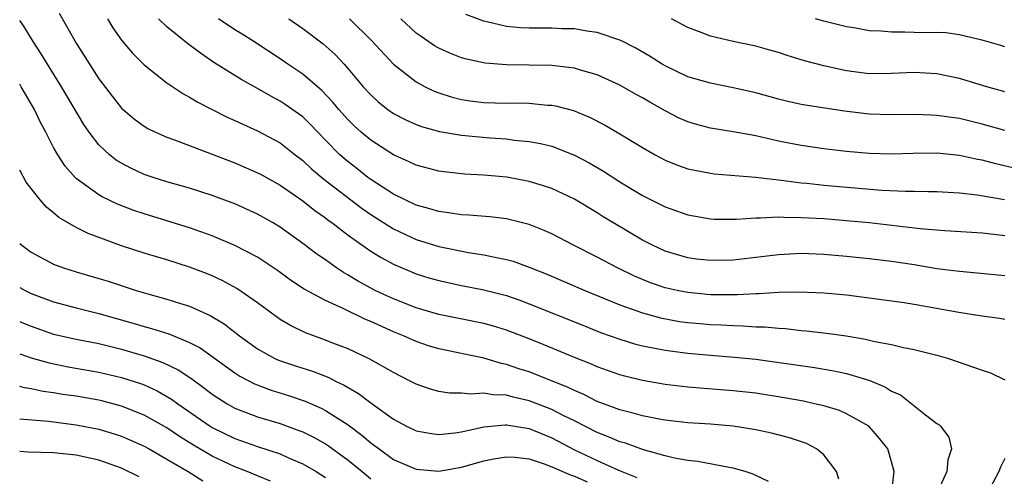
# Model space of a CAD drawing. Units: inches. Extents: x 2571000 to 2574000, y 1560000 to 1562156.
# Drawn here: x 2571000 to 2571087, y 1561999 to 1562039 of the extents above; entities that cross this region are included whole.
import ezdxf

# ---------------------------------------------------------------- set-up
doc = ezdxf.new("R2010")
doc.units = ezdxf.units.IN
doc.header["$MEASUREMENT"] = 0
doc.layers.add('LD25711560_2ft', color=33, linetype='Continuous')

msp = doc.modelspace()

# ---------------------------------------------------------------- linework, layer by layer
at = {"layer": 'LD25711560_2ft'}
for points, elevation in [([(2571003.499, 1562039.499), (2571005, 1562036.848), (2571006.161, 1562035), (2571007, 1562033.705), (2571008.167, 1562032.167), (2571009, 1562031.108), (2571010.139, 1562030.139), (2571011, 1562029.52), (2571011.324, 1562029.324), (2571011.999, 1562029), (2571013, 1562028.564), (2571013.673, 1562028.328), (2571016.907, 1562027.093), (2571019, 1562026.275), (2571021, 1562025.414), (2571021.27, 1562025.27), (2571023, 1562024.312), (2571025, 1562022.923), (2571026.066, 1562022.066), (2571027, 1562021.417), (2571027.229, 1562021.23), (2571027.561, 1562021), (2571029, 1562019.897), (2571031, 1562018.489), (2571031.908, 1562017.908), (2571033, 1562017.32), (2571035, 1562016.474), (2571036.126, 1562016.126), (2571037, 1562015.875), (2571039, 1562015.456), (2571041, 1562015.071), (2571043, 1562014.549), (2571044.153, 1562014.153), (2571045, 1562013.835), (2571049.867, 1562011.867), (2571051.302, 1562011.302), (2571053, 1562010.693), (2571054.296, 1562010.296), (2571055, 1562010.116), (2571056.087, 1562009.913), (2571057, 1562009.715), (2571059, 1562009.456), (2571061, 1562009.285), (2571063.125, 1562009.125), (2571065, 1562008.931), (2571070.195, 1562008.195), (2571071.907, 1562007.907), (2571073, 1562007.673), (2571075.06, 1562007.06), (2571076.46, 1562006.46), (2571077, 1562006.12), (2571077.772, 1562005.772), (2571079.989, 1562004.012), (2571081, 1562003.254), (2571081.168, 1562003.168), (2571081.325, 1562003), (2571082.049, 1562002.049), (2571082.28, 1562001), (2571081.961, 1562000.039), (2571081.887, 1561999), (2571080.343, 1561995.657)], 7026), ([(2571087, 1562029.139), (2571085, 1562029.713), (2571083, 1562030.198), (2571082.28, 1562030.28), (2571081, 1562030.479), (2571080.484, 1562030.484), (2571079, 1562030.544), (2571077, 1562030.517), (2571075, 1562030.583), (2571072.843, 1562030.843), (2571069.373, 1562031.373), (2571069, 1562031.445), (2571067.728, 1562031.728), (2571067, 1562031.909), (2571065, 1562032.467), (2571063, 1562032.925), (2571061, 1562033.311), (2571059, 1562033.893), (2571057, 1562034.847), (2571056.739, 1562035), (2571055.684, 1562035.684), (2571054.412, 1562036.412), (2571053.084, 1562037.084), (2571051, 1562037.794), (2571050.085, 1562037.914), (2571049, 1562038.113), (2571047.871, 1562038.129), (2571047, 1562038.175), (2571045, 1562038.171), (2571044.21, 1562038.21), (2571043, 1562038.322), (2571041.241, 1562038.759), (2571041, 1562038.8), (2571039.393, 1562039.393)], 7040), ([(2571076.973, 1561997), (2571077.21, 1561999), (2571077, 1561999.864), (2571076.663, 1562001), (2571075.935, 1562001.935), (2571074.977, 1562003), (2571073, 1562004.106), (2571072.384, 1562004.384), (2571071, 1562004.804), (2571070.188, 1562005), (2571069.209, 1562005.209), (2571067.518, 1562005.518), (2571065, 1562005.917), (2571063, 1562006.149), (2571059, 1562006.462), (2571057, 1562006.708), (2571055, 1562007.051), (2571053.433, 1562007.434), (2571053, 1562007.553), (2571051, 1562008.271), (2571050.5, 1562008.5), (2571049, 1562009.081), (2571046.232, 1562010.232), (2571045, 1562010.724), (2571043, 1562011.486), (2571041.841, 1562011.841), (2571041, 1562012.075), (2571037, 1562012.89), (2571035, 1562013.477), (2571033, 1562014.256), (2571032.487, 1562014.487), (2571031.393, 1562015), (2571031, 1562015.202), (2571029.844, 1562015.844), (2571029, 1562016.365), (2571028.588, 1562016.588), (2571027.977, 1562017), (2571027, 1562017.699), (2571026.228, 1562018.227), (2571025, 1562019.163), (2571023, 1562020.585), (2571022.31, 1562021), (2571021, 1562021.748), (2571019, 1562022.651), (2571017, 1562023.407), (2571015, 1562024.055), (2571013, 1562024.616), (2571011.773, 1562025), (2571011, 1562025.266), (2571009.817, 1562025.817), (2571009, 1562026.242), (2571008.53, 1562026.53), (2571007.938, 1562027), (2571007, 1562027.879), (2571006.14, 1562029), (2571005.676, 1562029.676), (2571003.704, 1562033), (2571002.45, 1562035), (2571001.905, 1562035.905), (2571001.193, 1562037), (2571000.351, 1562038.351), (2571000, 1562038.87)], 7024), ([(2571007.751, 1562039), (2571008.221, 1562038.221), (2571009, 1562037.116), (2571009.963, 1562035.963), (2571011, 1562034.943), (2571013, 1562033.366), (2571014.4, 1562032.4), (2571015, 1562032.084), (2571015.663, 1562031.663), (2571018.33, 1562030.33), (2571019, 1562030.037), (2571019.693, 1562029.693), (2571021, 1562029.11), (2571023, 1562028.041), (2571024.322, 1562027), (2571025, 1562026.488), (2571025.76, 1562025.76), (2571026.848, 1562024.848), (2571030.24, 1562022.24), (2571031, 1562021.721), (2571033, 1562020.462), (2571035, 1562019.523), (2571037, 1562018.885), (2571039.64, 1562018.36), (2571041, 1562018.164), (2571042.091, 1562017.909), (2571043, 1562017.744), (2571043.584, 1562017.584), (2571045, 1562017.076), (2571046.484, 1562016.484), (2571049.905, 1562015), (2571053, 1562013.734), (2571055, 1562013.02), (2571056.586, 1562012.586), (2571058.276, 1562012.276), (2571059, 1562012.18), (2571060.081, 1562012.081), (2571061, 1562012.003), (2571061.968, 1562011.968), (2571063, 1562011.902), (2571063.89, 1562011.89), (2571065, 1562011.805), (2571065.788, 1562011.789), (2571067, 1562011.661), (2571067.636, 1562011.636), (2571069, 1562011.482), (2571069.452, 1562011.452), (2571071.246, 1562011.246), (2571072.984, 1562010.984), (2571074.699, 1562010.699), (2571075.511, 1562010.489), (2571077, 1562010.217), (2571078.04, 1562009.96), (2571079, 1562009.789), (2571081, 1562009.294), (2571082.031, 1562009), (2571085, 1562007.976), (2571085.739, 1562007.739), (2571087, 1562007.106)], 7028), ([(2571087, 1562012.432), (2571086.521, 1562012.521), (2571085, 1562012.73), (2571084.778, 1562012.778), (2571082.941, 1562013.059), (2571079, 1562013.76), (2571078.092, 1562013.908), (2571077, 1562014.071), (2571075, 1562014.339), (2571073, 1562014.581), (2571071, 1562014.772), (2571068.86, 1562014.86), (2571067, 1562014.821), (2571065.295, 1562014.705), (2571065, 1562014.712), (2571063.386, 1562014.614), (2571061.382, 1562014.618), (2571061, 1562014.632), (2571059, 1562014.811), (2571058.049, 1562015), (2571057, 1562015.237), (2571055.692, 1562015.692), (2571055, 1562015.967), (2571054.277, 1562016.277), (2571052.776, 1562017), (2571051, 1562017.934), (2571048.915, 1562019), (2571047, 1562020.012), (2571046.318, 1562020.318), (2571045, 1562020.828), (2571043, 1562021.322), (2571041.509, 1562021.509), (2571039.665, 1562021.665), (2571039, 1562021.69), (2571037.88, 1562021.88), (2571037, 1562021.975), (2571036.231, 1562022.231), (2571035, 1562022.557), (2571034.054, 1562023), (2571033, 1562023.524), (2571031, 1562024.81), (2571030.743, 1562025), (2571029.779, 1562025.779), (2571029, 1562026.368), (2571028.657, 1562026.657), (2571028.28, 1562027), (2571027, 1562028.3), (2571026.315, 1562029), (2571025.681, 1562029.681), (2571025, 1562030.336), (2571024.624, 1562030.624), (2571023.449, 1562031.449), (2571023, 1562031.74), (2571022.169, 1562032.169), (2571021, 1562032.849), (2571019.61, 1562033.61), (2571017.155, 1562035.155), (2571015.964, 1562035.964), (2571014.832, 1562036.832), (2571013, 1562038.298), (2571012.27, 1562039)], 7030), ([(2571087, 1562016.309), (2571084.544, 1562016.544), (2571083, 1562016.671), (2571081, 1562016.931), (2571079, 1562017.26), (2571077, 1562017.561), (2571075, 1562017.805), (2571073, 1562018.019), (2571071, 1562018.192), (2571069, 1562018.263), (2571067, 1562018.167), (2571063, 1562017.688), (2571061, 1562017.645), (2571059.78, 1562017.78), (2571059, 1562017.888), (2571057, 1562018.482), (2571055.879, 1562019), (2571055, 1562019.447), (2571052.372, 1562021), (2571051.52, 1562021.52), (2571051, 1562021.86), (2571049, 1562023.073), (2571047, 1562024.009), (2571046.264, 1562024.264), (2571045, 1562024.642), (2571043.018, 1562025.018), (2571041, 1562025.198), (2571039.286, 1562025.286), (2571037.48, 1562025.48), (2571037, 1562025.55), (2571035, 1562026.084), (2571034.385, 1562026.385), (2571033, 1562026.994), (2571031, 1562028.291), (2571030.16, 1562029), (2571029.548, 1562029.548), (2571029, 1562030.087), (2571028.177, 1562031), (2571027.651, 1562031.651), (2571026.675, 1562032.675), (2571025, 1562034.106), (2571023.674, 1562035), (2571023, 1562035.475), (2571020.668, 1562037), (2571019.65, 1562037.65), (2571019, 1562038.044), (2571017.555, 1562039)], 7032), ([(2571023.781, 1562039), (2571025, 1562038.154), (2571026.793, 1562036.793), (2571027.849, 1562035.849), (2571028.642, 1562035), (2571029, 1562034.603), (2571030.345, 1562033), (2571031, 1562032.282), (2571031.669, 1562031.669), (2571032.512, 1562031), (2571033, 1562030.657), (2571034.085, 1562030.085), (2571035, 1562029.672), (2571035.489, 1562029.489), (2571037.058, 1562029.058), (2571039, 1562028.724), (2571041.513, 1562028.487), (2571043, 1562028.391), (2571043.707, 1562028.293), (2571045, 1562028.181), (2571046.003, 1562028.003), (2571047, 1562027.75), (2571049, 1562026.965), (2571050.281, 1562026.281), (2571051.54, 1562025.54), (2571053, 1562024.597), (2571055, 1562023.406), (2571057, 1562022.41), (2571059, 1562021.691), (2571061, 1562021.324), (2571061.312, 1562021.312), (2571063.298, 1562021.298), (2571065, 1562021.431), (2571065.415, 1562021.415), (2571067, 1562021.51), (2571067.473, 1562021.473), (2571069, 1562021.465), (2571071, 1562021.351), (2571073, 1562021.196), (2571075.001, 1562021.001), (2571079.511, 1562020.489), (2571081.697, 1562020.304), (2571085, 1562020.089), (2571086.01, 1562019.99), (2571087, 1562019.861)], 7034), ([(2571029.119, 1562039), (2571031.081, 1562037.081), (2571033, 1562034.997), (2571035, 1562033.431), (2571035.807, 1562033), (2571036.609, 1562032.609), (2571037, 1562032.462), (2571038.108, 1562032.108), (2571039, 1562031.888), (2571039.77, 1562031.77), (2571041, 1562031.622), (2571043, 1562031.569), (2571043.575, 1562031.575), (2571045, 1562031.548), (2571046.614, 1562031.386), (2571047, 1562031.368), (2571047.313, 1562031.313), (2571048.895, 1562030.895), (2571050.322, 1562030.322), (2571051.644, 1562029.644), (2571053, 1562028.849), (2571055, 1562027.633), (2571056.116, 1562027), (2571057, 1562026.533), (2571058.091, 1562026.091), (2571059, 1562025.763), (2571061, 1562025.363), (2571061.323, 1562025.323), (2571065, 1562025.03), (2571067, 1562024.777), (2571067.242, 1562024.758), (2571069, 1562024.518), (2571069.523, 1562024.476), (2571071, 1562024.317), (2571076.119, 1562023.881), (2571078.226, 1562023.774), (2571079, 1562023.774), (2571080.262, 1562023.738), (2571081, 1562023.742), (2571083, 1562023.621), (2571084.554, 1562023.445), (2571086.95, 1562023.05)], 7036), ([(2571087.826, 1562025.826), (2571086.186, 1562026.186), (2571085, 1562026.507), (2571084.578, 1562026.578), (2571083, 1562026.938), (2571081, 1562027.127), (2571078.899, 1562027.101), (2571077, 1562027.057), (2571075, 1562027.112), (2571073, 1562027.274), (2571071, 1562027.508), (2571069, 1562027.807), (2571067, 1562028.213), (2571065, 1562028.666), (2571063, 1562029.019), (2571061, 1562029.339), (2571059.69, 1562029.69), (2571059, 1562029.902), (2571058.24, 1562030.24), (2571057, 1562030.872), (2571055.638, 1562031.638), (2571055, 1562032.024), (2571054.366, 1562032.366), (2571053, 1562033.148), (2571051, 1562034.054), (2571049.528, 1562034.472), (2571049, 1562034.642), (2571047, 1562034.88), (2571043, 1562034.941), (2571041.094, 1562035.094), (2571039.443, 1562035.443), (2571039, 1562035.577), (2571037.979, 1562035.979), (2571037, 1562036.415), (2571036.635, 1562036.635), (2571035.441, 1562037.441), (2571035, 1562037.755), (2571033.649, 1562039)], 7038), ([(2571087, 1562032.553), (2571085.41, 1562033), (2571083, 1562033.74), (2571081, 1562034.155), (2571079, 1562034.261), (2571077, 1562034.167), (2571075, 1562034.163), (2571073, 1562034.423), (2571071, 1562034.855), (2571069.302, 1562035.302), (2571067.769, 1562035.769), (2571067, 1562036.022), (2571066.246, 1562036.246), (2571065, 1562036.585), (2571063.011, 1562037.011), (2571061, 1562037.474), (2571060.191, 1562037.809), (2571059, 1562038.247), (2571057.564, 1562039)], 7042), ([(2571087, 1562036.528), (2571086.647, 1562036.647), (2571085, 1562037.137), (2571084.84, 1562037.16), (2571083, 1562037.608), (2571081.77, 1562037.77), (2571081, 1562037.79), (2571080.217, 1562037.784), (2571079, 1562037.806), (2571078.164, 1562037.836), (2571077, 1562037.817), (2571076.075, 1562037.925), (2571075, 1562037.958), (2571073.824, 1562038.176), (2571073, 1562038.293), (2571071, 1562038.789), (2571070.288, 1562039)], 7044), ([(2571072.326, 1561998.326), (2571072.12, 1561999), (2571071, 1562000.485), (2571070.359, 1562001), (2571069.48, 1562001.48), (2571067.989, 1562001.989), (2571066.398, 1562002.398), (2571065, 1562002.689), (2571063, 1562003.008), (2571061, 1562003.18), (2571059, 1562003.316), (2571057, 1562003.552), (2571056.334, 1562003.666), (2571055, 1562003.93), (2571054.171, 1562004.171), (2571053, 1562004.448), (2571051, 1562005.203), (2571049.825, 1562005.825), (2571049, 1562006.156), (2571048.444, 1562006.443), (2571045, 1562007.801), (2571044.09, 1562008.09), (2571043, 1562008.477), (2571042.558, 1562008.558), (2571041, 1562009.027), (2571037, 1562009.854), (2571036.114, 1562010.114), (2571035, 1562010.497), (2571033.896, 1562011), (2571033, 1562011.357), (2571031, 1562012.261), (2571030.47, 1562012.47), (2571028.62, 1562013.38), (2571027, 1562014.111), (2571025.133, 1562015.133), (2571023.926, 1562015.926), (2571022.768, 1562016.768), (2571022.427, 1562017), (2571021, 1562017.935), (2571019, 1562018.987), (2571017, 1562019.841), (2571015, 1562020.549), (2571011, 1562021.767), (2571010.083, 1562022.083), (2571008.644, 1562022.644), (2571007.293, 1562023.293), (2571007, 1562023.47), (2571005, 1562024.905), (2571004.9, 1562025), (2571004.002, 1562026.002), (2571003.357, 1562027), (2571003, 1562027.627), (2571002.304, 1562029), (2571001.851, 1562029.851), (2571001.296, 1562031), (2571000.144, 1562033), (2571000, 1562033.225)], 7022), ([(2571066.117, 1561998.117), (2571065, 1561998.639), (2571064.771, 1561998.771), (2571064.059, 1561999), (2571063, 1561999.298), (2571062.652, 1561999.348), (2571059.887, 1561999.887), (2571059, 1561999.977), (2571057.817, 1562000.183), (2571057, 1562000.385), (2571055.081, 1562000.919), (2571053.498, 1562001.498), (2571053, 1562001.626), (2571052.053, 1562002.053), (2571051, 1562002.441), (2571049, 1562003.475), (2571048.065, 1562003.935), (2571047, 1562004.493), (2571045, 1562005.26), (2571043.575, 1562005.575), (2571043, 1562005.748), (2571041.786, 1562005.786), (2571041, 1562005.94), (2571039.848, 1562005.848), (2571039, 1562005.935), (2571037.944, 1562005.944), (2571037, 1562006.085), (2571036.281, 1562006.28), (2571035, 1562006.718), (2571034.478, 1562007), (2571033, 1562007.748), (2571030.934, 1562008.934), (2571029, 1562009.842), (2571027.642, 1562010.358), (2571027, 1562010.619), (2571025.248, 1562011.248), (2571023.9, 1562011.9), (2571023, 1562012.444), (2571022.67, 1562012.67), (2571021, 1562013.912), (2571019.182, 1562015.182), (2571017.885, 1562015.885), (2571017, 1562016.297), (2571016.501, 1562016.501), (2571015, 1562017.073), (2571013, 1562017.701), (2571011, 1562018.301), (2571009, 1562018.958), (2571006.04, 1562020.039), (2571005, 1562020.567), (2571003.459, 1562021.459), (2571003, 1562021.858), (2571002.36, 1562022.36), (2571001.804, 1562023), (2571001, 1562024.014), (2571000.577, 1562024.577), (2571000, 1562025.63)], 7020), ([(2571000, 1562019.163), (2571000.175, 1562019), (2571001, 1562018.389), (2571003, 1562017.324), (2571003.867, 1562017), (2571005, 1562016.652), (2571007, 1562016.077), (2571007.823, 1562015.823), (2571010.284, 1562015), (2571011.306, 1562014.694), (2571013, 1562014.241), (2571014.124, 1562013.876), (2571015, 1562013.617), (2571016.806, 1562012.806), (2571018.056, 1562012.056), (2571019.407, 1562011), (2571021, 1562009.861), (2571022.543, 1562009), (2571022.853, 1562008.852), (2571024.343, 1562008.343), (2571025.861, 1562007.861), (2571027.305, 1562007.305), (2571027.879, 1562007), (2571028.644, 1562006.644), (2571029, 1562006.419), (2571029.913, 1562005.913), (2571031, 1562005.072), (2571033, 1562003.623), (2571034.153, 1562003), (2571035, 1562002.588), (2571036.351, 1562002.351), (2571037, 1562002.274), (2571038.415, 1562002.415), (2571039, 1562002.508), (2571041, 1562002.95), (2571042.861, 1562003.139), (2571043, 1562003.134), (2571045, 1562002.81), (2571047, 1562001.993), (2571049, 1562000.932), (2571051, 1561999.989), (2571052.864, 1561999.136), (2571054.487, 1561998.487)], 7018), ([(2571000, 1562015.28), (2571000.483, 1562015), (2571001, 1562014.741), (2571003, 1562013.989), (2571005, 1562013.462), (2571007, 1562012.973), (2571010.095, 1562012.095), (2571011, 1562011.815), (2571011.651, 1562011.651), (2571013.163, 1562011.163), (2571015, 1562010.408), (2571015.926, 1562009.926), (2571019, 1562007.73), (2571019.444, 1562007.444), (2571020.745, 1562006.745), (2571022.194, 1562006.194), (2571023.723, 1562005.723), (2571025.219, 1562005.219), (2571026.613, 1562004.613), (2571027, 1562004.41), (2571029, 1562003.124), (2571030.224, 1562002.224), (2571031, 1562001.553), (2571031.735, 1562001), (2571033, 1562000.082), (2571035, 1561999.21), (2571037, 1561999.039), (2571039, 1561999.381), (2571041, 1561999.947), (2571041.878, 1562000.122), (2571043, 1562000.311), (2571043.738, 1562000.262), (2571045, 1562000.12), (2571046.305, 1561999.695), (2571047, 1561999.43), (2571048.686, 1561998.686), (2571049, 1561998.595), (2571050.101, 1561998.101)], 7016), ([(2571000, 1562012.272), (2571000.185, 1562012.184), (2571001, 1562011.841), (2571003, 1562011.149), (2571005, 1562010.702), (2571007, 1562010.308), (2571008.039, 1562010.039), (2571009, 1562009.813), (2571011, 1562009.223), (2571012.637, 1562008.637), (2571013.988, 1562007.988), (2571015.197, 1562007.197), (2571016.354, 1562006.353), (2571017, 1562005.846), (2571017.503, 1562005.503), (2571018.317, 1562005), (2571019, 1562004.616), (2571021, 1562003.843), (2571023, 1562003.238), (2571024.645, 1562002.645), (2571025, 1562002.498), (2571026.005, 1562002.005), (2571027, 1562001.441), (2571027.269, 1562001.269), (2571029, 1562000.017), (2571030.237, 1561999), (2571031, 1561998.345)], 7014), ([(2571000, 1562009.407), (2571001, 1562009.057), (2571002.597, 1562008.597), (2571004.266, 1562008.266), (2571007, 1562007.789), (2571009, 1562007.324), (2571010.756, 1562006.756), (2571011, 1562006.662), (2571012.144, 1562006.144), (2571013.412, 1562005.412), (2571013.962, 1562005), (2571016.825, 1562003), (2571017, 1562002.891), (2571019, 1562001.911), (2571021, 1562001.207), (2571023, 1562000.555), (2571023.805, 1562000.195), (2571025, 1561999.688), (2571026.175, 1561999), (2571026.683, 1561998.683), (2571027, 1561998.466)], 7012), ([(2571022.162, 1561998.162), (2571021, 1561998.612), (2571020.083, 1561999), (2571019, 1561999.415), (2571017, 1562000.369), (2571015.346, 1562001.346), (2571014.111, 1562002.111), (2571013, 1562002.865), (2571011, 1562003.998), (2571009, 1562004.791), (2571007.246, 1562005.246), (2571007, 1562005.303), (2571005, 1562005.654), (2571003.821, 1562005.821), (2571003, 1562005.96), (2571002.085, 1562006.085), (2571001, 1562006.324), (2571000.414, 1562006.414), (2571000, 1562006.53)], 7010), ([(2571000, 1562003.659), (2571002.555, 1562003.445), (2571005, 1562003.135), (2571007, 1562002.741), (2571008.342, 1562002.342), (2571009, 1562002.126), (2571009.787, 1562001.787), (2571011, 1562001.246), (2571011.44, 1562001), (2571013, 1562000.107), (2571014.865, 1561999), (2571016.178, 1561998.178)], 7008), ([(2571010.547, 1561998.547), (2571009, 1561999.302), (2571007, 1562000.002), (2571005, 1562000.438), (2571003, 1562000.648), (2571000.725, 1562000.725), (2571000, 1562000.77)], 7006), ([(2571087, 1562000.149), (2571086.617, 1561999.383), (2571086.475, 1561999), (2571085.409, 1561997), (2571085.288, 1561996.712), (2571084.613, 1561995.387), (2571084.394, 1561995), (2571084.108, 1561993.892), (2571083.771, 1561993), (2571083.72, 1561991.72), (2571083.78, 1561991), (2571084.261, 1561989.74), (2571084.469, 1561989), (2571084.636, 1561988.636), (2571085, 1561988.173), (2571085.467, 1561987.467), (2571085.958, 1561987), (2571087.638, 1561985.638)], 7028)]:
    msp.add_lwpolyline(points, dxfattribs=dict(at, elevation=elevation))

doc.saveas('drawing.dxf')
